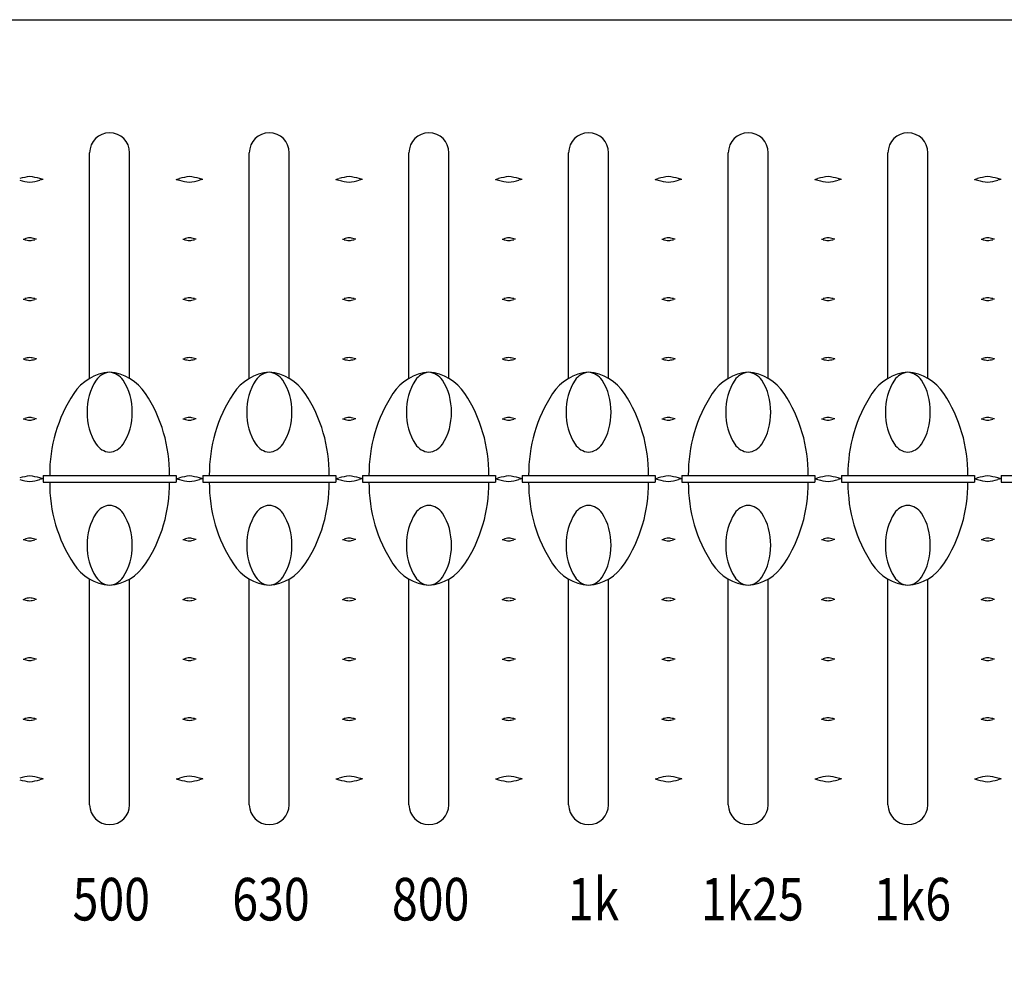
# Model space of a CAD drawing. Extents: x -100 to 800, y -246 to 1090.
# Drawn here: x 181 to 255, y 62 to 133 of the extents above; entities that cross this region are included whole.
import ezdxf
from ezdxf.enums import TextEntityAlignment as Align

# ---------------------------------------------------------------- set-up
doc = ezdxf.new("R2010")
doc.units = 0
doc.header["$LTSCALE"] = 25.4
doc.layers.add('DATA', color=7, linetype='CONTINUOUS')
doc.styles.get("Standard").update_dxf_attribs({"font": 'txt', "bigfont": 'BIGFONT.SHX'})

msp = doc.modelspace()

# ---------------------------------------------------------------- linework, layer by layer
at = {"layer": 'DATA', "color": 7}
for p, q in [((186, 106.042), (186, 123)), ((189, 106.042), (189, 123)), ((198, 106.042), (198, 123)), ((201, 106.042), (201, 123)), ((210, 106.042), (210, 123)), ((213, 106.042), (213, 123)), ((222, 106.042), (222, 123)), ((225, 106.042), (225, 123)), ((234, 106.042), (234, 123)), ((237, 106.042), (237, 123)), ((246, 106.042), (246, 123)), ((249, 106.042), (249, 123)), ((182.5, 121), (182.259, 121.065)), ((182.5, 121), (182.259, 120.935)), ((192.5, 121), (192.741, 121.065)), ((192.5, 121), (192.741, 120.935)), ((194.5, 121), (194.259, 121.065)), ((194.5, 121), (194.259, 120.935)), ((204.5, 121), (204.741, 121.065)), ((204.5, 121), (204.741, 120.935)), ((206.5, 121), (206.259, 121.065)), ((206.5, 121), (206.259, 120.935)), ((216.5, 121), (216.741, 121.065)), ((216.5, 121), (216.741, 120.935)), ((218.5, 121), (218.259, 121.065)), ((218.5, 121), (218.259, 120.935)), ((228.5, 121), (228.741, 121.065)), ((228.5, 121), (228.741, 120.935)), ((230.5, 121), (230.259, 121.065)), ((230.5, 121), (230.259, 120.935)), ((240.5, 121), (240.741, 121.065)), ((240.5, 121), (240.741, 120.935)), ((242.5, 121), (242.259, 121.065)), ((242.5, 121), (242.259, 120.935)), ((252.5, 121), (252.741, 121.065)), ((252.5, 121), (252.741, 120.935)), ((254.5, 121), (254.259, 121.065)), ((254.5, 121), (254.259, 120.935)), ((181, 116.5), (181.121, 116.532)), ((181, 116.5), (181.121, 116.468)), ((182, 116.5), (181.879, 116.532)), ((182, 116.5), (181.879, 116.468)), ((193, 116.5), (193.121, 116.532)), ((193, 116.5), (193.121, 116.468)), ((194, 116.5), (193.879, 116.532)), ((194, 116.5), (193.879, 116.468)), ((205, 116.5), (205.121, 116.532)), ((205, 116.5), (205.121, 116.468)), ((206, 116.5), (205.879, 116.532)), ((206, 116.5), (205.879, 116.468)), ((217, 116.5), (217.121, 116.532)), ((217, 116.5), (217.121, 116.468)), ((218, 116.5), (217.879, 116.532)), ((218, 116.5), (217.879, 116.468)), ((229, 116.5), (229.121, 116.532)), ((229, 116.5), (229.121, 116.468)), ((230, 116.5), (229.879, 116.532)), ((230, 116.5), (229.879, 116.468)), ((241, 116.5), (241.121, 116.532)), ((241, 116.5), (241.121, 116.468)), ((242, 116.5), (241.879, 116.532)), ((242, 116.5), (241.879, 116.468)), ((253, 116.5), (253.121, 116.532)), ((253, 116.5), (253.121, 116.468)), ((254, 116.5), (253.879, 116.532)), ((254, 116.5), (253.879, 116.468)), ((181, 112), (181.121, 112.032)), ((181, 112), (181.121, 111.968)), ((182, 112), (181.879, 112.032)), ((182, 112), (181.879, 111.968)), ((193, 112), (193.121, 112.032)), ((193, 112), (193.121, 111.968)), ((194, 112), (193.879, 112.032)), ((194, 112), (193.879, 111.968)), ((205, 112), (205.121, 112.032)), ((205, 112), (205.121, 111.968)), ((206, 112), (205.879, 112.032)), ((206, 112), (205.879, 111.968)), ((217, 112), (217.121, 112.032)), ((217, 112), (217.121, 111.968)), ((218, 112), (217.879, 112.032)), ((218, 112), (217.879, 111.968)), ((229, 112), (229.121, 112.032)), ((229, 112), (229.121, 111.968)), ((230, 112), (229.879, 112.032)), ((230, 112), (229.879, 111.968)), ((241, 112), (241.121, 112.032)), ((241, 112), (241.121, 111.968)), ((242, 112), (241.879, 112.032)), ((242, 112), (241.879, 111.968)), ((253, 112), (253.121, 112.032)), ((253, 112), (253.121, 111.968)), ((254, 112), (253.879, 112.032)), ((254, 112), (253.879, 111.968)), ((181, 107.5), (181.121, 107.532)), ((181, 107.5), (181.121, 107.468)), ((182, 107.5), (181.879, 107.532)), ((182, 107.5), (181.879, 107.468)), ((193, 107.5), (193.121, 107.532)), ((193, 107.5), (193.121, 107.468)), ((194, 107.5), (193.879, 107.532)), ((194, 107.5), (193.879, 107.468)), ((205, 107.5), (205.121, 107.532)), ((205, 107.5), (205.121, 107.468)), ((206, 107.5), (205.879, 107.532)), ((206, 107.5), (205.879, 107.468)), ((217, 107.5), (217.121, 107.532)), ((217, 107.5), (217.121, 107.468)), ((218, 107.5), (217.879, 107.532)), ((218, 107.5), (217.879, 107.468)), ((229, 107.5), (229.121, 107.532)), ((229, 107.5), (229.121, 107.468)), ((230, 107.5), (229.879, 107.532)), ((230, 107.5), (229.879, 107.468)), ((241, 107.5), (241.121, 107.532)), ((241, 107.5), (241.121, 107.468)), ((242, 107.5), (241.879, 107.532)), ((242, 107.5), (241.879, 107.468)), ((253, 107.5), (253.121, 107.532)), ((253, 107.5), (253.121, 107.468)), ((254, 107.5), (253.879, 107.532)), ((254, 107.5), (253.879, 107.468)), ((181, 103), (181.121, 103.032)), ((181, 103), (181.121, 102.968)), ((182, 103), (181.879, 103.032)), ((182, 103), (181.879, 102.968)), ((193, 103), (193.121, 103.032)), ((193, 103), (193.121, 102.968)), ((194, 103), (193.879, 103.032)), ((194, 103), (193.879, 102.968)), ((205, 103), (205.121, 103.032)), ((205, 103), (205.121, 102.968)), ((206, 103), (205.879, 103.032)), ((206, 103), (205.879, 102.968)), ((217, 103), (217.121, 103.032)), ((217, 103), (217.121, 102.968)), ((218, 103), (217.879, 103.032)), ((218, 103), (217.879, 102.968)), ((229, 103), (229.121, 103.032)), ((229, 103), (229.121, 102.968)), ((230, 103), (229.879, 103.032)), ((230, 103), (229.879, 102.968)), ((241, 103), (241.121, 103.032)), ((241, 103), (241.121, 102.968)), ((242, 103), (241.879, 103.032)), ((242, 103), (241.879, 102.968)), ((253, 103), (253.121, 103.032)), ((253, 103), (253.121, 102.968)), ((254, 103), (253.879, 103.032)), ((254, 103), (253.879, 102.968)), ((182.5, 98.5), (182.259, 98.565)), ((182.5, 98.5), (182.259, 98.435)), ((182.5, 98.75), (192.5, 98.75)), ((182.5, 98.75), (182.5, 98.25)), ((192.5, 98.75), (192.5, 98.25)), ((192.5, 98.5), (192.741, 98.565)), ((192.5, 98.5), (192.741, 98.435)), ((194.5, 98.5), (194.259, 98.565)), ((194.5, 98.5), (194.259, 98.435)), ((194.5, 98.75), (204.5, 98.75)), ((194.5, 98.75), (194.5, 98.25)), ((204.5, 98.75), (204.5, 98.25)), ((204.5, 98.5), (204.741, 98.565)), ((204.5, 98.5), (204.741, 98.435)), ((206.5, 98.5), (206.259, 98.565)), ((206.5, 98.5), (206.259, 98.435)), ((206.5, 98.75), (216.5, 98.75)), ((206.5, 98.75), (206.5, 98.25)), ((216.5, 98.75), (216.5, 98.25)), ((216.5, 98.5), (216.741, 98.565)), ((216.5, 98.5), (216.741, 98.435)), ((218.5, 98.5), (218.259, 98.565)), ((218.5, 98.5), (218.259, 98.435)), ((218.5, 98.75), (228.5, 98.75)), ((218.5, 98.75), (218.5, 98.25)), ((228.5, 98.75), (228.5, 98.25)), ((228.5, 98.5), (228.741, 98.565)), ((228.5, 98.5), (228.741, 98.435)), ((230.5, 98.5), (230.259, 98.565)), ((230.5, 98.5), (230.259, 98.435)), ((230.5, 98.75), (240.5, 98.75)), ((230.5, 98.75), (230.5, 98.25)), ((240.5, 98.75), (240.5, 98.25)), ((240.5, 98.5), (240.741, 98.565)), ((240.5, 98.5), (240.741, 98.435)), ((242.5, 98.5), (242.259, 98.565)), ((242.5, 98.5), (242.259, 98.435)), ((242.5, 98.75), (252.5, 98.75)), ((242.5, 98.75), (242.5, 98.25)), ((252.5, 98.75), (252.5, 98.25)), ((252.5, 98.5), (252.741, 98.565)), ((252.5, 98.5), (252.741, 98.435)), ((254.5, 98.5), (254.259, 98.565)), ((254.5, 98.5), (254.259, 98.435)), ((254.5, 98.75), (264.5, 98.75)), ((254.5, 98.75), (254.5, 98.25)), ((182.5, 98.25), (192.5, 98.25)), ((194.5, 98.25), (204.5, 98.25)), ((206.5, 98.25), (216.5, 98.25)), ((218.5, 98.25), (228.5, 98.25)), ((230.5, 98.25), (240.5, 98.25)), ((242.5, 98.25), (252.5, 98.25)), ((254.5, 98.25), (264.5, 98.25)), ((181, 93.935), (181.121, 93.968)), ((181, 93.935), (181.121, 93.903)), ((182, 93.935), (181.879, 93.968)), ((182, 93.935), (181.879, 93.903)), ((193, 93.935), (193.121, 93.968)), ((193, 93.935), (193.121, 93.903)), ((194, 93.935), (193.879, 93.968)), ((194, 93.935), (193.879, 93.903)), ((205, 93.935), (205.121, 93.968)), ((205, 93.935), (205.121, 93.903)), ((206, 93.935), (205.879, 93.968)), ((206, 93.935), (205.879, 93.903)), ((217, 93.935), (217.121, 93.968)), ((217, 93.935), (217.121, 93.903)), ((218, 93.935), (217.879, 93.968)), ((218, 93.935), (217.879, 93.903)), ((229, 93.935), (229.121, 93.968)), ((229, 93.935), (229.121, 93.903)), ((230, 93.935), (229.879, 93.968)), ((230, 93.935), (229.879, 93.903)), ((241, 93.935), (241.121, 93.968)), ((241, 93.935), (241.121, 93.903)), ((242, 93.935), (241.879, 93.968)), ((242, 93.935), (241.879, 93.903)), ((253, 93.935), (253.121, 93.968)), ((253, 93.935), (253.121, 93.903)), ((254, 93.935), (253.879, 93.968)), ((254, 93.935), (253.879, 93.903)), ((186, 74), (186, 90.958)), ((189, 74), (189, 90.958)), ((198, 74), (198, 90.958)), ((201, 74), (201, 90.958)), ((210, 74), (210, 90.958)), ((213, 74), (213, 90.958)), ((222, 74), (222, 90.958)), ((225, 74), (225, 90.958)), ((234, 74), (234, 90.958)), ((237, 74), (237, 90.958)), ((246, 74), (246, 90.958)), ((249, 74), (249, 90.958)), ((181, 89.435), (181.121, 89.468)), ((181, 89.435), (181.121, 89.403)), ((182, 89.435), (181.879, 89.468)), ((182, 89.435), (181.879, 89.403)), ((193, 89.435), (193.121, 89.468)), ((193, 89.435), (193.121, 89.403)), ((194, 89.435), (193.879, 89.468)), ((194, 89.435), (193.879, 89.403)), ((205, 89.435), (205.121, 89.468)), ((205, 89.435), (205.121, 89.403)), ((206, 89.435), (205.879, 89.468)), ((206, 89.435), (205.879, 89.403)), ((217, 89.435), (217.121, 89.468)), ((217, 89.435), (217.121, 89.403)), ((218, 89.435), (217.879, 89.468)), ((218, 89.435), (217.879, 89.403)), ((229, 89.435), (229.121, 89.468)), ((229, 89.435), (229.121, 89.403)), ((230, 89.435), (229.879, 89.468)), ((230, 89.435), (229.879, 89.403)), ((241, 89.435), (241.121, 89.468)), ((241, 89.435), (241.121, 89.403)), ((242, 89.435), (241.879, 89.468)), ((242, 89.435), (241.879, 89.403)), ((253, 89.435), (253.121, 89.468)), ((253, 89.435), (253.121, 89.403)), ((254, 89.435), (253.879, 89.468)), ((254, 89.435), (253.879, 89.403)), ((181, 84.935), (181.121, 84.968)), ((181, 84.935), (181.121, 84.903)), ((182, 84.935), (181.879, 84.968)), ((182, 84.935), (181.879, 84.903)), ((193, 84.935), (193.121, 84.968)), ((193, 84.935), (193.121, 84.903)), ((194, 84.935), (193.879, 84.968)), ((194, 84.935), (193.879, 84.903)), ((205, 84.935), (205.121, 84.968)), ((205, 84.935), (205.121, 84.903)), ((206, 84.935), (205.879, 84.968)), ((206, 84.935), (205.879, 84.903)), ((217, 84.935), (217.121, 84.968)), ((217, 84.935), (217.121, 84.903)), ((218, 84.935), (217.879, 84.968)), ((218, 84.935), (217.879, 84.903)), ((229, 84.935), (229.121, 84.968)), ((229, 84.935), (229.121, 84.903)), ((230, 84.935), (229.879, 84.968)), ((230, 84.935), (229.879, 84.903)), ((241, 84.935), (241.121, 84.968)), ((241, 84.935), (241.121, 84.903)), ((242, 84.935), (241.879, 84.968)), ((242, 84.935), (241.879, 84.903)), ((253, 84.935), (253.121, 84.968)), ((253, 84.935), (253.121, 84.903)), ((254, 84.935), (253.879, 84.968)), ((254, 84.935), (253.879, 84.903)), ((181, 80.435), (181.121, 80.468)), ((181, 80.435), (181.121, 80.403)), ((182, 80.435), (181.879, 80.468)), ((182, 80.435), (181.879, 80.403)), ((193, 80.435), (193.121, 80.468)), ((193, 80.435), (193.121, 80.403)), ((194, 80.435), (193.879, 80.468)), ((194, 80.435), (193.879, 80.403)), ((205, 80.435), (205.121, 80.468)), ((205, 80.435), (205.121, 80.403)), ((206, 80.435), (205.879, 80.468)), ((206, 80.435), (205.879, 80.403)), ((217, 80.435), (217.121, 80.468)), ((217, 80.435), (217.121, 80.403)), ((218, 80.435), (217.879, 80.468)), ((218, 80.435), (217.879, 80.403)), ((229, 80.435), (229.121, 80.468)), ((229, 80.435), (229.121, 80.403)), ((230, 80.435), (229.879, 80.468)), ((230, 80.435), (229.879, 80.403)), ((241, 80.435), (241.121, 80.468)), ((241, 80.435), (241.121, 80.403)), ((242, 80.435), (241.879, 80.468)), ((242, 80.435), (241.879, 80.403)), ((253, 80.435), (253.121, 80.468)), ((253, 80.435), (253.121, 80.403)), ((254, 80.435), (253.879, 80.468)), ((254, 80.435), (253.879, 80.403)), ((182.5, 75.935), (182.259, 76)), ((182.5, 75.935), (182.259, 75.871)), ((192.5, 75.935), (192.741, 76)), ((192.5, 75.935), (192.741, 75.871)), ((194.5, 75.935), (194.259, 76)), ((194.5, 75.935), (194.259, 75.871)), ((204.5, 75.935), (204.741, 76)), ((204.5, 75.935), (204.741, 75.871)), ((206.5, 75.935), (206.259, 76)), ((206.5, 75.935), (206.259, 75.871)), ((216.5, 75.935), (216.741, 76)), ((216.5, 75.935), (216.741, 75.871)), ((218.5, 75.935), (218.259, 76)), ((218.5, 75.935), (218.259, 75.871)), ((228.5, 75.935), (228.741, 76)), ((228.5, 75.935), (228.741, 75.871)), ((230.5, 75.935), (230.259, 76)), ((230.5, 75.935), (230.259, 75.871)), ((240.5, 75.935), (240.741, 76)), ((240.5, 75.935), (240.741, 75.871)), ((242.5, 75.935), (242.259, 76)), ((242.5, 75.935), (242.259, 75.871)), ((252.5, 75.935), (252.741, 76)), ((252.5, 75.935), (252.741, 75.871)), ((254.5, 75.935), (254.259, 76)), ((254.5, 75.935), (254.259, 75.871))]:
    msp.add_line(p, q, dxfattribs=at)
msp.add_lwpolyline([(0, 133), (482.6, 133), (482.6, 0), (0, 0)], close=True, dxfattribs=at)
for centre, radius, start, end in [((187.5, 123), 1.5, 0, 180), ((199.5, 123), 1.5, 0, 180), ((211.5, 123), 1.5, 0, 180), ((223.5, 123), 1.5, 0, 180), ((235.5, 123), 1.5, 0, 180), ((247.5, 123), 1.5, 0, 180), ((182.159, 115.755), 5.495, 96.89037, 104.95119), ((182.159, 126.245), 5.495, 255.04881, 263.10963), ((180.841, 115.755), 5.495, 75.04881, 83.10963), ((180.841, 126.245), 5.495, 276.89037, 284.95119), ((194.159, 115.755), 5.495, 96.89037, 104.95119), ((194.159, 126.245), 5.495, 255.04881, 263.10963), ((192.841, 115.755), 5.495, 75.04881, 83.10963), ((192.841, 126.245), 5.495, 276.89037, 284.95119), ((206.159, 115.755), 5.495, 96.89037, 104.95119), ((206.159, 126.245), 5.495, 255.04881, 263.10963), ((204.841, 115.755), 5.495, 75.04881, 83.10963), ((204.841, 126.245), 5.495, 276.89037, 284.95119), ((218.159, 115.755), 5.495, 96.89037, 104.95119), ((218.159, 126.245), 5.495, 255.04881, 263.10963), ((216.841, 115.755), 5.495, 75.04881, 83.10963), ((216.841, 126.245), 5.495, 276.89037, 284.95119), ((230.159, 115.755), 5.495, 96.89037, 104.95119), ((230.159, 126.245), 5.495, 255.04881, 263.10963), ((228.841, 115.755), 5.495, 75.04881, 83.10963), ((228.841, 126.245), 5.495, 276.89037, 284.95119), ((242.159, 115.755), 5.495, 96.89037, 104.95119), ((242.159, 126.245), 5.495, 255.04881, 263.10963), ((240.841, 115.755), 5.495, 75.04881, 83.10963), ((240.841, 126.245), 5.495, 276.89037, 284.95119), ((254.159, 115.755), 5.495, 96.89037, 104.95119), ((254.159, 126.245), 5.495, 255.04881, 263.10963), ((252.841, 115.755), 5.495, 75.04881, 83.10963), ((252.841, 126.245), 5.495, 276.89037, 284.95119), ((181.83, 113.878), 2.748, 96.89037, 104.95119), ((181.83, 119.122), 2.748, 255.04881, 263.10963), ((181.17, 113.878), 2.748, 75.04881, 83.10963), ((181.17, 119.122), 2.748, 276.89037, 284.95119), ((193.83, 113.878), 2.748, 96.89037, 104.95119), ((193.83, 119.122), 2.748, 255.04881, 263.10963), ((193.17, 113.878), 2.748, 75.04881, 83.10963), ((193.17, 119.122), 2.748, 276.89037, 284.95119), ((205.83, 113.878), 2.748, 96.89037, 104.95119), ((205.83, 119.122), 2.748, 255.04881, 263.10963), ((205.17, 113.878), 2.748, 75.04881, 83.10963), ((205.17, 119.122), 2.748, 276.89037, 284.95119), ((217.83, 113.878), 2.748, 96.89037, 104.95119), ((217.83, 119.122), 2.748, 255.04881, 263.10963), ((217.17, 113.878), 2.748, 75.04881, 83.10963), ((217.17, 119.122), 2.748, 276.89037, 284.95119), ((229.83, 113.878), 2.748, 96.89037, 104.95119), ((229.83, 119.122), 2.748, 255.04881, 263.10963), ((229.17, 113.878), 2.748, 75.04881, 83.10963), ((229.17, 119.122), 2.748, 276.89037, 284.95119), ((241.83, 113.878), 2.748, 96.89037, 104.95119), ((241.83, 119.122), 2.748, 255.04881, 263.10963), ((241.17, 113.878), 2.748, 75.04881, 83.10963), ((241.17, 119.122), 2.748, 276.89037, 284.95119), ((253.83, 113.878), 2.748, 96.89037, 104.95119), ((253.83, 119.122), 2.748, 255.04881, 263.10963), ((253.17, 113.878), 2.748, 75.04881, 83.10963), ((253.17, 119.122), 2.748, 276.89037, 284.95119), ((181.83, 109.378), 2.748, 96.89037, 104.95119), ((181.83, 114.622), 2.748, 255.04881, 263.10963), ((181.17, 109.378), 2.748, 75.04881, 83.10963), ((181.17, 114.622), 2.748, 276.89037, 284.95119), ((193.83, 109.378), 2.748, 96.89037, 104.95119), ((193.83, 114.622), 2.748, 255.04881, 263.10963), ((193.17, 109.378), 2.748, 75.04881, 83.10963), ((193.17, 114.622), 2.748, 276.89037, 284.95119), ((205.83, 109.378), 2.748, 96.89037, 104.95119), ((205.83, 114.622), 2.748, 255.04881, 263.10963), ((205.17, 109.378), 2.748, 75.04881, 83.10963), ((205.17, 114.622), 2.748, 276.89037, 284.95119), ((217.83, 109.378), 2.748, 96.89037, 104.95119), ((217.83, 114.622), 2.748, 255.04881, 263.10963), ((217.17, 109.378), 2.748, 75.04881, 83.10963), ((217.17, 114.622), 2.748, 276.89037, 284.95119), ((229.83, 109.378), 2.748, 96.89037, 104.95119), ((229.83, 114.622), 2.748, 255.04881, 263.10963), ((229.17, 109.378), 2.748, 75.04881, 83.10963), ((229.17, 114.622), 2.748, 276.89037, 284.95119), ((241.83, 109.378), 2.748, 96.89037, 104.95119), ((241.83, 114.622), 2.748, 255.04881, 263.10963), ((241.17, 109.378), 2.748, 75.04881, 83.10963), ((241.17, 114.622), 2.748, 276.89037, 284.95119), ((253.83, 109.378), 2.748, 96.89037, 104.95119), ((253.83, 114.622), 2.748, 255.04881, 263.10963), ((253.17, 109.378), 2.748, 75.04881, 83.10963), ((253.17, 114.622), 2.748, 276.89037, 284.95119), ((181.83, 104.878), 2.748, 96.89037, 104.95119), ((181.83, 110.122), 2.748, 255.04881, 263.10963), ((181.17, 104.878), 2.748, 75.04881, 83.10963), ((181.17, 110.122), 2.748, 276.89037, 284.95119), ((193.83, 104.878), 2.748, 96.89037, 104.95119), ((193.83, 110.122), 2.748, 255.04881, 263.10963), ((193.17, 104.878), 2.748, 75.04881, 83.10963), ((193.17, 110.122), 2.748, 276.89037, 284.95119), ((205.83, 104.878), 2.748, 96.89037, 104.95119), ((205.83, 110.122), 2.748, 255.04881, 263.10963), ((205.17, 104.878), 2.748, 75.04881, 83.10963), ((205.17, 110.122), 2.748, 276.89037, 284.95119), ((217.83, 104.878), 2.748, 96.89037, 104.95119), ((217.83, 110.122), 2.748, 255.04881, 263.10963), ((217.17, 104.878), 2.748, 75.04881, 83.10963), ((217.17, 110.122), 2.748, 276.89037, 284.95119), ((229.83, 104.878), 2.748, 96.89037, 104.95119), ((229.83, 110.122), 2.748, 255.04881, 263.10963), ((229.17, 104.878), 2.748, 75.04881, 83.10963), ((229.17, 110.122), 2.748, 276.89037, 284.95119), ((241.83, 104.878), 2.748, 96.89037, 104.95119), ((241.83, 110.122), 2.748, 255.04881, 263.10963), ((241.17, 104.878), 2.748, 75.04881, 83.10963), ((241.17, 110.122), 2.748, 276.89037, 284.95119), ((253.83, 104.878), 2.748, 96.89037, 104.95119), ((253.83, 110.122), 2.748, 255.04881, 263.10963), ((253.17, 104.878), 2.748, 75.04881, 83.10963), ((253.17, 110.122), 2.748, 276.89037, 284.95119), ((187.746, 103.006), 3.502, 94.03066, 147.27068), ((189.937, 103.635), 4.126, 146.70765, 181.87508), ((187.592, 105.19), 1.313, 94.03066, 147.27068), ((187.254, 103.006), 3.502, 32.72932, 85.96934), ((187.408, 105.19), 1.313, 32.72932, 85.96934), ((185.063, 103.635), 4.126, 358.12492, 33.29235), ((199.746, 103.006), 3.502, 94.03066, 147.27068), ((201.937, 103.635), 4.126, 146.70765, 181.87508), ((199.592, 105.19), 1.313, 94.03066, 147.27068), ((199.254, 103.006), 3.502, 32.72932, 85.96934), ((199.408, 105.19), 1.313, 32.72932, 85.96934), ((197.063, 103.635), 4.126, 358.12492, 33.29235), ((211.746, 103.006), 3.502, 94.03066, 147.27068), ((213.937, 103.635), 4.126, 146.70765, 181.87508), ((211.592, 105.19), 1.313, 94.03066, 147.27068), ((211.254, 103.006), 3.502, 32.72932, 85.96934), ((211.408, 105.19), 1.313, 32.72932, 85.96934), ((209.063, 103.635), 4.126, 358.12492, 33.29235), ((223.746, 103.006), 3.502, 94.03066, 147.27068), ((225.937, 103.635), 4.126, 146.70765, 181.87508), ((223.592, 105.19), 1.313, 94.03066, 147.27068), ((223.254, 103.006), 3.502, 32.72932, 85.96934), ((223.408, 105.19), 1.313, 32.72932, 85.96934), ((221.063, 103.635), 4.126, 358.12492, 33.29235), ((235.746, 103.006), 3.502, 94.03066, 147.27068), ((237.937, 103.635), 4.126, 146.70765, 181.87508), ((235.592, 105.19), 1.313, 94.03066, 147.27068), ((235.254, 103.006), 3.502, 32.72932, 85.96934), ((235.408, 105.19), 1.313, 32.72932, 85.96934), ((233.063, 103.635), 4.126, 358.12492, 33.29235), ((247.746, 103.006), 3.502, 94.03066, 147.27068), ((249.937, 103.635), 4.126, 146.70765, 181.87508), ((247.592, 105.19), 1.313, 94.03066, 147.27068), ((247.254, 103.006), 3.502, 32.72932, 85.96934), ((247.408, 105.19), 1.313, 32.72932, 85.96934), ((245.063, 103.635), 4.126, 358.12492, 33.29235), ((193.998, 98.86), 11.004, 146.70765, 180.57299), ((181.002, 98.86), 11.004, 359.42701, 33.29235), ((205.998, 98.86), 11.004, 146.70765, 180.57299), ((193.002, 98.86), 11.004, 359.42701, 33.29235), ((217.998, 98.86), 11.004, 146.70765, 180.57299), ((205.002, 98.86), 11.004, 359.42701, 33.29235), ((229.998, 98.86), 11.004, 146.70765, 180.57299), ((217.002, 98.86), 11.004, 359.42701, 33.29235), ((241.998, 98.86), 11.004, 146.70765, 180.57299), ((229.002, 98.86), 11.004, 359.42701, 33.29235), ((253.998, 98.86), 11.004, 146.70765, 180.57299), ((241.002, 98.86), 11.004, 359.42701, 33.29235), ((181.83, 100.378), 2.748, 96.89037, 104.95119), ((181.83, 105.622), 2.748, 255.04881, 263.10963), ((181.17, 100.378), 2.748, 75.04881, 83.10963), ((181.17, 105.622), 2.748, 276.89037, 284.95119), ((189.937, 103.365), 4.126, 178.12492, 213.29235), ((185.063, 103.365), 4.126, 326.70765, 1.87508), ((193.83, 100.378), 2.748, 96.89037, 104.95119), ((193.83, 105.622), 2.748, 255.04881, 263.10963), ((193.17, 100.378), 2.748, 75.04881, 83.10963), ((193.17, 105.622), 2.748, 276.89037, 284.95119), ((201.937, 103.365), 4.126, 178.12492, 213.29235), ((197.063, 103.365), 4.126, 326.70765, 1.87508), ((205.83, 100.378), 2.748, 96.89037, 104.95119), ((205.83, 105.622), 2.748, 255.04881, 263.10963), ((205.17, 100.378), 2.748, 75.04881, 83.10963), ((205.17, 105.622), 2.748, 276.89037, 284.95119), ((213.937, 103.365), 4.126, 178.12492, 213.29235), ((209.063, 103.365), 4.126, 326.70765, 1.87508), ((217.83, 100.378), 2.748, 96.89037, 104.95119), ((217.83, 105.622), 2.748, 255.04881, 263.10963), ((217.17, 100.378), 2.748, 75.04881, 83.10963), ((217.17, 105.622), 2.748, 276.89037, 284.95119), ((225.937, 103.365), 4.126, 178.12492, 213.29235), ((221.063, 103.365), 4.126, 326.70765, 1.87508), ((229.83, 100.378), 2.748, 96.89037, 104.95119), ((229.83, 105.622), 2.748, 255.04881, 263.10963), ((229.17, 100.378), 2.748, 75.04881, 83.10963), ((229.17, 105.622), 2.748, 276.89037, 284.95119), ((237.937, 103.365), 4.126, 178.12492, 213.29235), ((233.063, 103.365), 4.126, 326.70765, 1.87508), ((241.83, 100.378), 2.748, 96.89037, 104.95119), ((241.83, 105.622), 2.748, 255.04881, 263.10963), ((241.17, 100.378), 2.748, 75.04881, 83.10963), ((241.17, 105.622), 2.748, 276.89037, 284.95119), ((249.937, 103.365), 4.126, 178.12492, 213.29235), ((245.063, 103.365), 4.126, 326.70765, 1.87508), ((253.83, 100.378), 2.748, 96.89037, 104.95119), ((253.83, 105.622), 2.748, 255.04881, 263.10963), ((253.17, 100.378), 2.748, 75.04881, 83.10963), ((253.17, 105.622), 2.748, 276.89037, 284.95119), ((187.592, 101.81), 1.313, 212.72932, 265.96934), ((187.408, 101.81), 1.313, 274.03066, 327.27068), ((199.592, 101.81), 1.313, 212.72932, 265.96934), ((199.408, 101.81), 1.313, 274.03066, 327.27068), ((211.592, 101.81), 1.313, 212.72932, 265.96934), ((211.408, 101.81), 1.313, 274.03066, 327.27068), ((223.592, 101.81), 1.313, 212.72932, 265.96934), ((223.408, 101.81), 1.313, 274.03066, 327.27068), ((235.592, 101.81), 1.313, 212.72932, 265.96934), ((235.408, 101.81), 1.313, 274.03066, 327.27068), ((247.592, 101.81), 1.313, 212.72932, 265.96934), ((247.408, 101.81), 1.313, 274.03066, 327.27068), ((182.159, 93.255), 5.495, 96.89037, 104.95119), ((182.159, 103.745), 5.495, 255.04881, 263.10963), ((180.841, 93.255), 5.495, 75.04881, 83.10963), ((180.841, 103.745), 5.495, 276.89037, 284.95119), ((194.159, 93.255), 5.495, 96.89037, 104.95119), ((194.159, 103.745), 5.495, 255.04881, 263.10963), ((192.841, 93.255), 5.495, 75.04881, 83.10963), ((192.841, 103.745), 5.495, 276.89037, 284.95119), ((206.159, 93.255), 5.495, 96.89037, 104.95119), ((206.159, 103.745), 5.495, 255.04881, 263.10963), ((204.841, 93.255), 5.495, 75.04881, 83.10963), ((204.841, 103.745), 5.495, 276.89037, 284.95119), ((218.159, 93.255), 5.495, 96.89037, 104.95119), ((218.159, 103.745), 5.495, 255.04881, 263.10963), ((216.841, 93.255), 5.495, 75.04881, 83.10963), ((216.841, 103.745), 5.495, 276.89037, 284.95119), ((230.159, 93.255), 5.495, 96.89037, 104.95119), ((230.159, 103.745), 5.495, 255.04881, 263.10963), ((228.841, 93.255), 5.495, 75.04881, 83.10963), ((228.841, 103.745), 5.495, 276.89037, 284.95119), ((242.159, 93.255), 5.495, 96.89037, 104.95119), ((242.159, 103.745), 5.495, 255.04881, 263.10963), ((240.841, 93.255), 5.495, 75.04881, 83.10963), ((240.841, 103.745), 5.495, 276.89037, 284.95119), ((254.159, 93.255), 5.495, 96.89037, 104.95119), ((254.159, 103.745), 5.495, 255.04881, 263.10963), ((252.841, 93.255), 5.495, 75.04881, 83.10963), ((252.841, 103.745), 5.495, 276.89037, 284.95119), ((193.998, 98.14), 11.004, 179.42701, 213.29235), ((181.002, 98.14), 11.004, 326.70765, 0.57299), ((205.998, 98.14), 11.004, 179.42701, 213.29235), ((193.002, 98.14), 11.004, 326.70765, 0.57299), ((217.998, 98.14), 11.004, 179.42701, 213.29235), ((205.002, 98.14), 11.004, 326.70765, 0.57299), ((229.998, 98.14), 11.004, 179.42701, 213.29235), ((217.002, 98.14), 11.004, 326.70765, 0.57299), ((241.998, 98.14), 11.004, 179.42701, 213.29235), ((229.002, 98.14), 11.004, 326.70765, 0.57299), ((253.998, 98.14), 11.004, 179.42701, 213.29235), ((241.002, 98.14), 11.004, 326.70765, 0.57299), ((187.592, 95.19), 1.313, 94.03066, 147.27068), ((187.408, 95.19), 1.313, 32.72932, 85.96934), ((199.592, 95.19), 1.313, 94.03066, 147.27068), ((199.408, 95.19), 1.313, 32.72932, 85.96934), ((211.592, 95.19), 1.313, 94.03066, 147.27068), ((211.408, 95.19), 1.313, 32.72932, 85.96934), ((223.592, 95.19), 1.313, 94.03066, 147.27068), ((223.408, 95.19), 1.313, 32.72932, 85.96934), ((235.592, 95.19), 1.313, 94.03066, 147.27068), ((235.408, 95.19), 1.313, 32.72932, 85.96934), ((247.592, 95.19), 1.313, 94.03066, 147.27068), ((247.408, 95.19), 1.313, 32.72932, 85.96934), ((189.937, 93.635), 4.126, 146.70765, 181.87508), ((185.063, 93.635), 4.126, 358.12492, 33.29235), ((201.937, 93.635), 4.126, 146.70765, 181.87508), ((197.063, 93.635), 4.126, 358.12492, 33.29235), ((213.937, 93.635), 4.126, 146.70765, 181.87508), ((209.063, 93.635), 4.126, 358.12492, 33.29235), ((225.937, 93.635), 4.126, 146.70765, 181.87508), ((221.063, 93.635), 4.126, 358.12492, 33.29235), ((237.937, 93.635), 4.126, 146.70765, 181.87508), ((233.063, 93.635), 4.126, 358.12492, 33.29235), ((249.937, 93.635), 4.126, 146.70765, 181.87508), ((245.063, 93.635), 4.126, 358.12492, 33.29235), ((181.83, 91.313), 2.748, 96.89037, 104.95119), ((181.17, 91.313), 2.748, 75.04881, 83.10963), ((193.83, 91.313), 2.748, 96.89037, 104.95119), ((193.17, 91.313), 2.748, 75.04881, 83.10963), ((205.83, 91.313), 2.748, 96.89037, 104.95119), ((205.17, 91.313), 2.748, 75.04881, 83.10963), ((217.83, 91.313), 2.748, 96.89037, 104.95119), ((217.17, 91.313), 2.748, 75.04881, 83.10963), ((229.83, 91.313), 2.748, 96.89037, 104.95119), ((229.17, 91.313), 2.748, 75.04881, 83.10963), ((241.83, 91.313), 2.748, 96.89037, 104.95119), ((241.17, 91.313), 2.748, 75.04881, 83.10963), ((253.83, 91.313), 2.748, 96.89037, 104.95119), ((253.17, 91.313), 2.748, 75.04881, 83.10963), ((181.83, 96.558), 2.748, 255.04881, 263.10963), ((181.17, 96.558), 2.748, 276.89037, 284.95119), ((189.937, 93.365), 4.126, 178.12492, 213.29235), ((185.063, 93.365), 4.126, 326.70765, 1.87508), ((193.83, 96.558), 2.748, 255.04881, 263.10963), ((193.17, 96.558), 2.748, 276.89037, 284.95119), ((201.937, 93.365), 4.126, 178.12492, 213.29235), ((197.063, 93.365), 4.126, 326.70765, 1.87508), ((205.83, 96.558), 2.748, 255.04881, 263.10963), ((205.17, 96.558), 2.748, 276.89037, 284.95119), ((213.937, 93.365), 4.126, 178.12492, 213.29235), ((209.063, 93.365), 4.126, 326.70765, 1.87508), ((217.83, 96.558), 2.748, 255.04881, 263.10963), ((217.17, 96.558), 2.748, 276.89037, 284.95119), ((225.937, 93.365), 4.126, 178.12492, 213.29235), ((221.063, 93.365), 4.126, 326.70765, 1.87508), ((229.83, 96.558), 2.748, 255.04881, 263.10963), ((229.17, 96.558), 2.748, 276.89037, 284.95119), ((237.937, 93.365), 4.126, 178.12492, 213.29235), ((233.063, 93.365), 4.126, 326.70765, 1.87508), ((241.83, 96.558), 2.748, 255.04881, 263.10963), ((241.17, 96.558), 2.748, 276.89037, 284.95119), ((249.937, 93.365), 4.126, 178.12492, 213.29235), ((245.063, 93.365), 4.126, 326.70765, 1.87508), ((253.83, 96.558), 2.748, 255.04881, 263.10963), ((253.17, 96.558), 2.748, 276.89037, 284.95119), ((187.746, 93.994), 3.502, 212.72932, 265.96934), ((187.254, 93.994), 3.502, 274.03066, 327.27068), ((199.746, 93.994), 3.502, 212.72932, 265.96934), ((199.254, 93.994), 3.502, 274.03066, 327.27068), ((211.746, 93.994), 3.502, 212.72932, 265.96934), ((211.254, 93.994), 3.502, 274.03066, 327.27068), ((223.746, 93.994), 3.502, 212.72932, 265.96934), ((223.254, 93.994), 3.502, 274.03066, 327.27068), ((235.746, 93.994), 3.502, 212.72932, 265.96934), ((235.254, 93.994), 3.502, 274.03066, 327.27068), ((247.746, 93.994), 3.502, 212.72932, 265.96934), ((247.254, 93.994), 3.502, 274.03066, 327.27068), ((187.592, 91.81), 1.313, 212.72932, 265.96934), ((187.408, 91.81), 1.313, 274.03066, 327.27068), ((199.592, 91.81), 1.313, 212.72932, 265.96934), ((199.408, 91.81), 1.313, 274.03066, 327.27068), ((211.592, 91.81), 1.313, 212.72932, 265.96934), ((211.408, 91.81), 1.313, 274.03066, 327.27068), ((223.592, 91.81), 1.313, 212.72932, 265.96934), ((223.408, 91.81), 1.313, 274.03066, 327.27068), ((235.592, 91.81), 1.313, 212.72932, 265.96934), ((235.408, 91.81), 1.313, 274.03066, 327.27068), ((247.592, 91.81), 1.313, 212.72932, 265.96934), ((247.408, 91.81), 1.313, 274.03066, 327.27068), ((181.83, 86.813), 2.748, 96.89037, 104.95119), ((181.83, 92.058), 2.748, 255.04881, 263.10963), ((181.17, 86.813), 2.748, 75.04881, 83.10963), ((181.17, 92.058), 2.748, 276.89037, 284.95119), ((193.83, 86.813), 2.748, 96.89037, 104.95119), ((193.83, 92.058), 2.748, 255.04881, 263.10963), ((193.17, 86.813), 2.748, 75.04881, 83.10963), ((193.17, 92.058), 2.748, 276.89037, 284.95119), ((205.83, 86.813), 2.748, 96.89037, 104.95119), ((205.83, 92.058), 2.748, 255.04881, 263.10963), ((205.17, 86.813), 2.748, 75.04881, 83.10963), ((205.17, 92.058), 2.748, 276.89037, 284.95119), ((217.83, 86.813), 2.748, 96.89037, 104.95119), ((217.83, 92.058), 2.748, 255.04881, 263.10963), ((217.17, 86.813), 2.748, 75.04881, 83.10963), ((217.17, 92.058), 2.748, 276.89037, 284.95119), ((229.83, 86.813), 2.748, 96.89037, 104.95119), ((229.83, 92.058), 2.748, 255.04881, 263.10963), ((229.17, 86.813), 2.748, 75.04881, 83.10963), ((229.17, 92.058), 2.748, 276.89037, 284.95119), ((241.83, 86.813), 2.748, 96.89037, 104.95119), ((241.83, 92.058), 2.748, 255.04881, 263.10963), ((241.17, 86.813), 2.748, 75.04881, 83.10963), ((241.17, 92.058), 2.748, 276.89037, 284.95119), ((253.83, 86.813), 2.748, 96.89037, 104.95119), ((253.83, 92.058), 2.748, 255.04881, 263.10963), ((253.17, 86.813), 2.748, 75.04881, 83.10963), ((253.17, 92.058), 2.748, 276.89037, 284.95119), ((181.83, 82.313), 2.748, 96.89037, 104.95119), ((181.83, 87.558), 2.748, 255.04881, 263.10963), ((181.17, 82.313), 2.748, 75.04881, 83.10963), ((181.17, 87.558), 2.748, 276.89037, 284.95119), ((193.83, 82.313), 2.748, 96.89037, 104.95119), ((193.83, 87.558), 2.748, 255.04881, 263.10963), ((193.17, 82.313), 2.748, 75.04881, 83.10963), ((193.17, 87.558), 2.748, 276.89037, 284.95119), ((205.83, 82.313), 2.748, 96.89037, 104.95119), ((205.83, 87.558), 2.748, 255.04881, 263.10963), ((205.17, 82.313), 2.748, 75.04881, 83.10963), ((205.17, 87.558), 2.748, 276.89037, 284.95119), ((217.83, 82.313), 2.748, 96.89037, 104.95119), ((217.83, 87.558), 2.748, 255.04881, 263.10963), ((217.17, 82.313), 2.748, 75.04881, 83.10963), ((217.17, 87.558), 2.748, 276.89037, 284.95119), ((229.83, 82.313), 2.748, 96.89037, 104.95119), ((229.83, 87.558), 2.748, 255.04881, 263.10963), ((229.17, 82.313), 2.748, 75.04881, 83.10963), ((229.17, 87.558), 2.748, 276.89037, 284.95119), ((241.83, 82.313), 2.748, 96.89037, 104.95119), ((241.83, 87.558), 2.748, 255.04881, 263.10963), ((241.17, 82.313), 2.748, 75.04881, 83.10963), ((241.17, 87.558), 2.748, 276.89037, 284.95119), ((253.83, 82.313), 2.748, 96.89037, 104.95119), ((253.83, 87.558), 2.748, 255.04881, 263.10963), ((253.17, 82.313), 2.748, 75.04881, 83.10963), ((253.17, 87.558), 2.748, 276.89037, 284.95119), ((181.83, 77.813), 2.748, 96.89037, 104.95119), ((181.83, 83.058), 2.748, 255.04881, 263.10963), ((181.17, 77.813), 2.748, 75.04881, 83.10963), ((181.17, 83.058), 2.748, 276.89037, 284.95119), ((193.83, 77.813), 2.748, 96.89037, 104.95119), ((193.83, 83.058), 2.748, 255.04881, 263.10963), ((193.17, 77.813), 2.748, 75.04881, 83.10963), ((193.17, 83.058), 2.748, 276.89037, 284.95119), ((205.83, 77.813), 2.748, 96.89037, 104.95119), ((205.83, 83.058), 2.748, 255.04881, 263.10963), ((205.17, 77.813), 2.748, 75.04881, 83.10963), ((205.17, 83.058), 2.748, 276.89037, 284.95119), ((217.83, 77.813), 2.748, 96.89037, 104.95119), ((217.83, 83.058), 2.748, 255.04881, 263.10963), ((217.17, 77.813), 2.748, 75.04881, 83.10963), ((217.17, 83.058), 2.748, 276.89037, 284.95119), ((229.83, 77.813), 2.748, 96.89037, 104.95119), ((229.83, 83.058), 2.748, 255.04881, 263.10963), ((229.17, 77.813), 2.748, 75.04881, 83.10963), ((229.17, 83.058), 2.748, 276.89037, 284.95119), ((241.83, 77.813), 2.748, 96.89037, 104.95119), ((241.83, 83.058), 2.748, 255.04881, 263.10963), ((241.17, 77.813), 2.748, 75.04881, 83.10963), ((241.17, 83.058), 2.748, 276.89037, 284.95119), ((253.83, 77.813), 2.748, 96.89037, 104.95119), ((253.83, 83.058), 2.748, 255.04881, 263.10963), ((253.17, 77.813), 2.748, 75.04881, 83.10963), ((253.17, 83.058), 2.748, 276.89037, 284.95119), ((182.159, 70.691), 5.495, 96.89037, 104.95119), ((182.159, 81.18), 5.495, 255.04881, 263.10963), ((180.841, 70.691), 5.495, 75.04881, 83.10963), ((180.841, 81.18), 5.495, 276.89037, 284.95119), ((194.159, 70.691), 5.495, 96.89037, 104.95119), ((194.159, 81.18), 5.495, 255.04881, 263.10963), ((192.841, 70.691), 5.495, 75.04881, 83.10963), ((192.841, 81.18), 5.495, 276.89037, 284.95119), ((206.159, 70.691), 5.495, 96.89037, 104.95119), ((206.159, 81.18), 5.495, 255.04881, 263.10963), ((204.841, 70.691), 5.495, 75.04881, 83.10963), ((204.841, 81.18), 5.495, 276.89037, 284.95119), ((218.159, 70.691), 5.495, 96.89037, 104.95119), ((218.159, 81.18), 5.495, 255.04881, 263.10963), ((216.841, 70.691), 5.495, 75.04881, 83.10963), ((216.841, 81.18), 5.495, 276.89037, 284.95119), ((230.159, 70.691), 5.495, 96.89037, 104.95119), ((230.159, 81.18), 5.495, 255.04881, 263.10963), ((228.841, 70.691), 5.495, 75.04881, 83.10963), ((228.841, 81.18), 5.495, 276.89037, 284.95119), ((242.159, 70.691), 5.495, 96.89037, 104.95119), ((242.159, 81.18), 5.495, 255.04881, 263.10963), ((240.841, 70.691), 5.495, 75.04881, 83.10963), ((240.841, 81.18), 5.495, 276.89037, 284.95119), ((254.159, 70.691), 5.495, 96.89037, 104.95119), ((254.159, 81.18), 5.495, 255.04881, 263.10963), ((252.841, 70.691), 5.495, 75.04881, 83.10963), ((252.841, 81.18), 5.495, 276.89037, 284.95119), ((187.5, 74), 1.5, 180, 0), ((199.5, 74), 1.5, 180, 0), ((211.5, 74), 1.5, 180, 0), ((223.5, 74), 1.5, 180, 0), ((235.5, 74), 1.5, 180, 0), ((247.5, 74), 1.5, 180, 0)]:
    msp.add_arc(centre, radius, start, end, dxfattribs=at)

# ---------------------------------------------------------------- texts
at = {"layer": 'DATA', "color": 7, "width": 0.8}
for s, p in [('500', (184.72, 68.5)), ('630', (196.72, 68.5)), ('800', (208.72, 68.5)), ('1k', (221.941, 68.5)), ('1k25', (231.941, 68.5)), ('1k6', (244.941, 68.5))]:
    msp.add_text(s, height=3.2, dxfattribs=at).set_placement(p, align=Align.TOP_LEFT)

doc.saveas('drawing.dxf')
